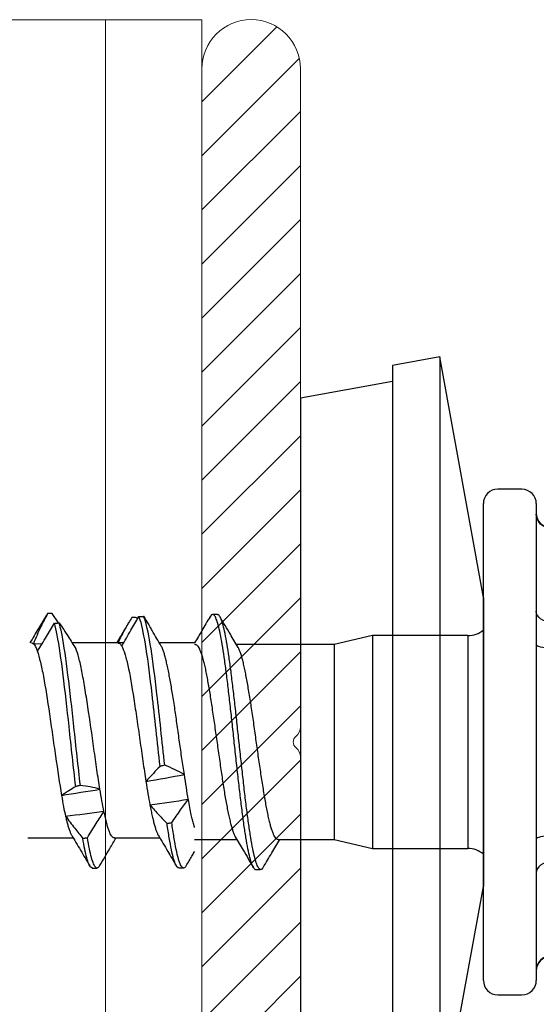
# Model space of a CAD drawing. Units: millimetres. Extents: x -1685 to 11890, y 4 to 6486.
# Drawn here: x 11087 to 11098, y 427 to 448 of the extents above; entities that cross this region are included whole.
import ezdxf

# ---------------------------------------------------------------- set-up
doc = ezdxf.new("R2010")
doc.units = ezdxf.units.MM
doc.layers.add('Profil-T', color=1, linetype='Continuous', lineweight=13)

# ---------------------------------------------------------------- blocks, each defined once
blk = doc.blocks.new('rh')
at = {"color": 7, "linetype": 'Continuous', "lineweight": 25}
for p, q in [((-4.95, 1.1), (4.95, 1.1)), ((-5.25, 0.8), (-5.25, 0.3)), ((5.25, 0.3), (5.25, 0.8)), ((-3, 0), (-8, -0.906)), ((4.95, 0), (-4.95, 0)), ((-3, 0), (3, 0)), ((8, -0.906), (3, 0)), ((-2.21, -0.322), (-2.21, -2.3)), ((-2.21, -0.322), (2.21, -0.322)), ((2.21, -2.3), (2.21, -0.322)), ((-8, -0.906), (-7.822, -1.89)), ((-8, -0.906), (8, -0.906)), ((-7.822, -1.89), (7.822, -1.89)), ((-7.489, -1.89), (-7.143, -3.8)), ((-2.21, -2.3), (-2.025, -3.101)), ((-2.21, -2.3), (2.21, -2.3)), ((2.025, -3.101), (2.21, -2.3)), ((-2.025, -3.101), (-2.025, -5.131)), ((-2.025, -3.101), (2.025, -3.101)), ((2.025, -4.265), (2.025, -3.101)), ((-7.143, -3.8), (7.143, -3.8)), ((2.649, -4.727), (2.649, -4.627)), ((2.025, -6), (2.025, -5.12)), ((-2.646, -5.525), (-2.646, -5.625)), ((-2.058, -6), (-2.058, -6.73)), ((-2.025, -5.985), (-2.025, -6)), ((2.615, -6.326), (2.615, -6.226)), ((1.992, -7.665), (1.992, -6.721)), ((-2.557, -7.184), (-2.582, -7.203)), ((-2.058, -7.474), (-2.058, -7.58)), ((-2.058, -7.585), (-2.058, -8.542)), ((-2.056, -7.585), (-2.056, -7.58)), ((2.617, -8.125), (2.617, -8.025)), ((1.992, -9.466), (1.992, -8.519)), ((-2.473, -8.828), (-2.666, -8.956)), ((-2.668, -9.054), (-2.627, -9.079)), ((-2.041, -9.347), (-2.045, -9.165))]:
    blk.add_line(p, q, dxfattribs=at)
for centre, radius, start, end in [((-4.75, 1.4), 0.3, 270, 0), ((4.75, 1.4), 0.3, 180, 270), ((-4.95, 0.8), 0.3, 90, 180), ((4.95, 0.8), 0.3, 0, 90), ((-4.95, 0.3), 0.3, 180, 270), ((4.95, 0.3), 0.3, 270, 0), ((-2.71, -0.322), 0.5, 0, 40.1067), ((2.71, -0.322), 0.5, 139.8933, 180)]:
    blk.add_arc(centre, radius, start, end, dxfattribs=at)
for points, knots in [([(-4.439, 1.4), (-4.439, 1.32), (-4.472, 1.242), (-4.581, 1.132), (-4.657, 1.1), (-4.733, 1.1)], [0, 0, 0, 0, 0.5, 0.5, 1, 1, 1, 1]), ([(-2.489, 1.4), (-2.489, 1.32), (-2.514, 1.242), (-2.598, 1.132), (-2.657, 1.1), (-2.715, 1.1)], [0, 0, 0, 0, 0.5, 0.5, 1, 1, 1, 1]), ([(-1.95, 1.4), (-1.95, 1.32), (-1.958, 1.242), (-1.983, 1.132), (-2.001, 1.1), (-2.018, 1.1)], [0, 0, 0, 0, 0.5, 0.5, 1, 1, 1, 1]), ([(1.95, 1.4), (1.95, 1.32), (1.958, 1.242), (1.983, 1.132), (2.001, 1.1), (2.018, 1.1)], [0, 0, 0, 0, 0.5, 0.5, 1, 1, 1, 1]), ([(2.489, 1.4), (2.489, 1.32), (2.514, 1.242), (2.598, 1.132), (2.657, 1.1), (2.715, 1.1)], [0, 0, 0, 0, 0.5, 0.5, 1, 1, 1, 1]), ([(4.439, 1.4), (4.439, 1.32), (4.472, 1.242), (4.581, 1.132), (4.657, 1.1), (4.733, 1.1)], [0, 0, 0, 0, 0.5, 0.5, 1, 1, 1, 1]), ([(2.023, -4.265), (2.023, -4.269), (2.024, -4.282), (2.009, -4.302), (1.98, -4.327), (1.936, -4.351), (1.877, -4.376), (1.805, -4.401), (1.72, -4.426), (1.624, -4.45), (1.514, -4.474), (1.393, -4.498), (1.263, -4.522), (1.124, -4.546), (0.976, -4.571), (0.82, -4.596), (0.66, -4.62), (0.496, -4.645), (0.326, -4.67), (0.154, -4.694), (-0.018, -4.718), (-0.19, -4.742), (-0.362, -4.766), (-0.531, -4.79), (-0.695, -4.815), (-0.853, -4.839), (-1.007, -4.864), (-1.154, -4.889), (-1.291, -4.914), (-1.419, -4.938), (-1.538, -4.962), (-1.645, -4.986), (-1.739, -5.01), (-1.821, -5.034), (-1.89, -5.059), (-1.938, -5.079), (-1.957, -5.091), (-1.963, -5.095)], [0, 0, 0, 0, 0.016002, 0.045951, 0.074823, 0.103896, 0.133599, 0.163521, 0.19242, 0.22152, 0.251253, 0.281206, 0.310084, 0.339163, 0.368874, 0.398804, 0.427685, 0.456767, 0.486481, 0.516412, 0.545309, 0.574406, 0.604137, 0.634087, 0.662959, 0.692032, 0.721736, 0.751657, 0.780555, 0.809653, 0.839385, 0.869336, 0.898216, 0.927296, 0.957009, 0.98694, 1, 1, 1, 1]), ([(2.603, -4.573), (2.503, -4.514), (2.31, -4.401), (2.118, -4.287), (2.025, -4.232)], [0, 0, 0, 0, 0.516855, 1, 1, 1, 1]), ([(2.597, -4.573), (2.606, -4.577), (2.643, -4.595), (2.656, -4.627), (2.631, -4.668), (2.545, -4.709), (2.407, -4.75), (2.222, -4.791), (1.992, -4.832), (1.722, -4.873), (1.416, -4.914), (1.079, -4.956), (0.72, -4.997), (0.347, -5.038), (-0.032, -5.079), (-0.412, -5.12), (-0.783, -5.161), (-1.137, -5.202), (-1.468, -5.243), (-1.768, -5.284), (-2.034, -5.325), (-2.259, -5.366), (-2.437, -5.407), (-2.562, -5.448), (-2.635, -5.488), (-2.641, -5.513), (-2.643, -5.525)], [0, 0, 0, 0, 0.013653, 0.056774, 0.099898, 0.143022, 0.186143, 0.229289, 0.272435, 0.315557, 0.358681, 0.401804, 0.444926, 0.488072, 0.531218, 0.57434, 0.617463, 0.660587, 0.703709, 0.746855, 0.790001, 0.833123, 0.876246, 0.91937, 0.962492, 1, 1, 1, 1]), ([(2.648, -4.726), (2.649, -4.727), (2.658, -4.741), (2.626, -4.768), (2.546, -4.809), (2.407, -4.85), (2.222, -4.891), (1.992, -4.932), (1.722, -4.973), (1.416, -5.014), (1.079, -5.056), (0.72, -5.097), (0.347, -5.138), (-0.032, -5.179), (-0.412, -5.22), (-0.783, -5.261), (-1.137, -5.302), (-1.468, -5.343), (-1.768, -5.384), (-2.034, -5.425), (-2.259, -5.466), (-2.437, -5.507), (-2.563, -5.548), (-2.636, -5.589), (-2.652, -5.63), (-2.637, -5.661), (-2.602, -5.677), (-2.596, -5.679)], [0, 0, 0, 0, 0.000584, 0.043669, 0.086753, 0.129835, 0.172942, 0.216049, 0.259131, 0.302216, 0.3453, 0.388383, 0.43149, 0.474596, 0.517679, 0.560763, 0.603848, 0.64693, 0.690037, 0.733144, 0.776226, 0.81931, 0.862395, 0.905477, 0.948584, 0.991691, 1, 1, 1, 1]), ([(1.967, -5.155), (2.06, -5.1), (2.272, -4.974), (2.486, -4.848), (2.606, -4.777)], [0, 0, 0, 0, 0.434026, 1, 1, 1, 1]), ([(-1.963, -5.094), (-2.055, -5.148), (-2.266, -5.274), (-2.479, -5.4), (-2.6, -5.471)], [0, 0, 0, 0, 0.430423, 1, 1, 1, 1]), ([(-2.023, -5.985), (-2.023, -5.98), (-2.024, -5.968), (-2.01, -5.947), (-1.981, -5.924), (-1.937, -5.9), (-1.878, -5.876), (-1.806, -5.851), (-1.722, -5.826), (-1.625, -5.801), (-1.515, -5.776), (-1.395, -5.752), (-1.265, -5.728), (-1.126, -5.704), (-0.978, -5.679), (-0.823, -5.655), (-0.662, -5.632), (-0.498, -5.607), (-0.328, -5.582), (-0.156, -5.557), (0.016, -5.532), (0.187, -5.508), (0.359, -5.483), (0.528, -5.459), (0.692, -5.435), (0.851, -5.412), (1.006, -5.387), (1.152, -5.363), (1.289, -5.338), (1.417, -5.313), (1.536, -5.288), (1.643, -5.264), (1.738, -5.239), (1.82, -5.215), (1.89, -5.191), (1.939, -5.171), (1.96, -5.158), (1.967, -5.154)], [0, 0, 0, 0, 0.015494, 0.045355, 0.074161, 0.103167, 0.132805, 0.162661, 0.191456, 0.220451, 0.250074, 0.279916, 0.308737, 0.337759, 0.367414, 0.397287, 0.426081, 0.455074, 0.484698, 0.514538, 0.543348, 0.572357, 0.601997, 0.631855, 0.660663, 0.689672, 0.719311, 0.749169, 0.777964, 0.806957, 0.83658, 0.866421, 0.895243, 0.924265, 0.953919, 0.983793, 1, 1, 1, 1]), ([(-2.6, -5.679), (-2.505, -5.735), (-2.369, -5.816), (-2.188, -5.923), (-2.102, -5.973), (-2.058, -6)], [0, 0, 0, 0, 0.5251474, 0.7530777, 1, 1, 1, 1]), ([(1.772, -6), (1.753, -6.006), (1.707, -6.021), (1.619, -6.043), (1.503, -6.07), (1.361, -6.099), (1.246, -6.119), (1.188, -6.13)], [0, 0, 0, 0, 0.1375797, 0.3270566, 0.5179263, 0.7575418, 1, 1, 1, 1]), ([(1.674, -6.474), (1.63, -6.444), (1.586, -6.413), (1.542, -6.382), (1.498, -6.351), (1.454, -6.321), (1.411, -6.29), (1.336, -6.236), (1.261, -6.183), (1.188, -6.13)], [0, 0, 0, 0, 0.0001933883, 0.0001933883, 0.0001933883, 0.0003867771, 0.0003867771, 0.0003867771, 0.0007229033, 0.0007229033, 0.0007229033, 0.0007229033]), ([(2.569, -6.172), (2.503, -6.134), (2.409, -6.079), (2.312, -6.021), (2.28, -6.003), (2.276, -6)], [0, 0, 0, 0, 0.677137, 0.955548, 1, 1, 1, 1]), ([(0.676, -6.212), (0.621, -6.221), (0.511, -6.238), (0.341, -6.263), (0.171, -6.287), (0, -6.311), (-0.174, -6.336), (-0.346, -6.36), (-0.515, -6.384), (-0.68, -6.407), (-0.842, -6.432), (-0.998, -6.457), (-1.145, -6.482), (-1.285, -6.506), (-1.416, -6.531), (-1.538, -6.556), (-1.648, -6.58), (-1.746, -6.604), (-1.832, -6.628), (-1.911, -6.654), (-1.967, -6.676), (-1.989, -6.691), (-1.995, -6.695)], [0, 0, 0, 0, 0.051155, 0.102686, 0.152565, 0.202445, 0.253775, 0.305105, 0.354954, 0.404803, 0.4561, 0.507398, 0.557246, 0.607095, 0.65839, 0.709684, 0.759565, 0.809446, 0.860778, 0.912111, 0.975025, 1, 1, 1, 1]), ([(0.676, -6.212), (0.638, -6.278), (0.603, -6.346), (0.571, -6.414), (0.538, -6.482), (0.508, -6.55), (0.481, -6.619)], [0, 0, 0, 0, 0.0004161749, 0.0004161749, 0.0004161749, 0.0008329981, 0.0008329981, 0.0008329981, 0.0008329981]), ([(2.565, -6.172), (2.582, -6.184), (2.621, -6.209), (2.616, -6.248), (2.559, -6.291), (2.434, -6.335), (2.238, -6.382), (1.988, -6.428), (1.779, -6.459), (1.674, -6.474)], [0, 0, 0, 0, 0.113899, 0.2498366, 0.3857821, 0.539294, 0.6928234, 0.8464363, 1, 1, 1, 1]), ([(2.608, -6.326), (2.609, -6.334), (2.613, -6.354), (2.557, -6.39), (2.436, -6.435), (2.244, -6.48), (2, -6.526), (1.795, -6.557), (1.693, -6.572)], [0, 0, 0, 0, 0.0877973, 0.2550707, 0.4412516, 0.6274499, 0.813751, 1, 1, 1, 1]), ([(1.693, -6.572), (1.692, -6.564), (1.69, -6.556), (1.688, -6.547), (1.686, -6.535), (1.684, -6.523), (1.681, -6.511), (1.679, -6.499), (1.677, -6.487), (1.674, -6.474)], [0, 0, 0, 0, 0.0000251008, 0.0000251008, 0.0000251008, 0.0000627521, 0.0000627521, 0.0000627521, 0.0001004034, 0.0001004034, 0.0001004034, 0.0001004034]), ([(1.93, -6.757), (2.043, -6.69), (2.257, -6.564), (2.471, -6.438), (2.571, -6.379)], [0, 0, 0, 0, 0.53146, 1, 1, 1, 1]), ([(0.481, -6.619), (-0.011, -6.674), (-0.529, -6.728), (-1.703, -6.864), (-2.279, -6.946), (-2.563, -7.038), (-2.59, -7.048), (-2.611, -7.059)], [0.39595334, 0.39595334, 0.39595334, 0.39595334, 0.40625, 0.40625, 0.421875, 0.421875, 0.42380648, 0.42380648, 0.42380648, 0.42380648]), ([(0.505, -6.717), (0.006, -6.772), (-0.521, -6.827), (-1.703, -6.964), (-2.279, -7.046), (-2.561, -7.137), (-2.585, -7.147), (-2.605, -7.156)], [0.39578521, 0.39578521, 0.39578521, 0.39578521, 0.40625, 0.40625, 0.421875, 0.421875, 0.42363893, 0.42363893, 0.42363893, 0.42363893]), ([(-1.993, -6.692), (-2.1, -6.756), (-2.22, -6.827), (-2.34, -6.897), (-2.353, -6.905)], [0, 0, 0, 0, 0.894218, 1, 1, 1, 1]), ([(0.481, -6.619), (0.485, -6.636), (0.489, -6.652), (0.493, -6.668), (0.495, -6.676), (0.497, -6.684), (0.499, -6.692), (0.501, -6.701), (0.503, -6.709), (0.505, -6.717)], [0, 0, 0, 0, 0.0000501933, 0.0000501933, 0.0000501933, 0.0000752899, 0.0000752899, 0.0000752899, 0.0001003866, 0.0001003866, 0.0001003866, 0.0001003866]), ([(0.505, -6.717), (0.555, -6.765), (0.603, -6.812), (0.65, -6.856), (0.679, -6.884), (0.708, -6.911), (0.736, -6.937), (0.764, -6.963), (0.791, -6.988), (0.818, -7.012)], [0, 0, 0, 0, 0.0003868462, 0.0003868462, 0.0003868462, 0.0006278835, 0.0006278835, 0.0006278835, 0.0008691937, 0.0008691937, 0.0008691937, 0.0008691937]), ([(1.307, -6.928), (1.343, -6.896), (1.379, -6.864), (1.414, -6.832), (1.45, -6.8), (1.485, -6.768), (1.519, -6.736), (1.578, -6.681), (1.636, -6.626), (1.693, -6.572)], [0, 0, 0, 0, 0.0001933896, 0.0001933896, 0.0001933896, 0.0003867791, 0.0003867791, 0.0003867791, 0.0007181799, 0.0007181799, 0.0007181799, 0.0007181799]), ([(-2.611, -7.059), (-2.559, -7.028), (-2.474, -6.977), (-2.387, -6.925), (-2.352, -6.905)], [0, 0, 0, 0, 0.6006791, 1, 1, 1, 1]), ([(1.307, -6.928), (1.348, -6.92), (1.429, -6.904), (1.54, -6.88), (1.641, -6.856), (1.731, -6.832), (1.809, -6.809), (1.873, -6.785), (1.915, -6.767), (1.93, -6.757), (1.933, -6.755)], [0, 0, 0, 0, 0.1345904, 0.2700709, 0.4083535, 0.5476037, 0.6854177, 0.8241901, 0.9659831, 1, 1, 1, 1]), ([(-2.605, -7.156), (-2.606, -7.148), (-2.606, -7.14), (-2.607, -7.132), (-2.607, -7.119), (-2.608, -7.107), (-2.609, -7.095), (-2.609, -7.083), (-2.61, -7.071), (-2.611, -7.059)], [0, 0, 0, 0, 0.000025093, 0.000025093, 0.000025093, 0.0000627326, 0.0000627326, 0.0000627326, 0.0001003723, 0.0001003723, 0.0001003723, 0.0001003723]), ([(-1.992, -7.513), (-2.047, -7.481), (-2.101, -7.449), (-2.156, -7.417), (-2.211, -7.385), (-2.265, -7.353), (-2.32, -7.321), (-2.415, -7.266), (-2.51, -7.211), (-2.605, -7.156)], [0, 0, 0, 0, 0.0001933894, 0.0001933894, 0.0001933894, 0.0003867789, 0.0003867789, 0.0003867789, 0.000719968, 0.000719968, 0.000719968, 0.000719968]), ([(-1.992, -7.513), (-1.955, -7.492), (-1.902, -7.471), (-1.768, -7.429), (-1.685, -7.407), (-1.404, -7.344), (-1.164, -7.304), (-0.765, -7.242), (-0.623, -7.22), (-0.335, -7.178), (-0.189, -7.157), (0.107, -7.115), (0.255, -7.094), (0.542, -7.053), (0.684, -7.032), (0.818, -7.012)], [0, 0, 0, 0, 0.125, 0.125, 0.25, 0.25, 0.5, 0.5, 0.625, 0.625, 0.75, 0.75, 0.875, 0.875, 1, 1, 1, 1]), ([(-2.582, -7.203), (-2.583, -7.22), (-2.584, -7.236), (-2.586, -7.252), (-2.586, -7.26), (-2.587, -7.268), (-2.587, -7.276), (-2.588, -7.285), (-2.588, -7.293), (-2.589, -7.301)], [0, 0, 0, 0, 0.000050186, 0.000050186, 0.000050186, 0.0000752791, 0.0000752791, 0.0000752791, 0.0001003721, 0.0001003721, 0.0001003721, 0.0001003721]), ([(-2.589, -7.301), (-2.514, -7.349), (-2.438, -7.395), (-2.359, -7.44), (-2.31, -7.467), (-2.261, -7.494), (-2.21, -7.52), (-2.16, -7.546), (-2.109, -7.571), (-2.057, -7.594)], [0, 0, 0, 0, 0.0003868444, 0.0003868444, 0.0003868444, 0.0006275672, 0.0006275672, 0.0006275672, 0.0008685454, 0.0008685454, 0.0008685454, 0.0008685454]), ([(-2.467, -7.376), (-2.413, -7.408), (-2.276, -7.489), (-2.14, -7.57), (-2.058, -7.619)], [0, 0, 0, 0, 0.3956087, 1, 1, 1, 1]), ([(-2.056, -7.58), (-2.056, -7.578), (-2.057, -7.568), (-2.043, -7.546), (-2.012, -7.526), (-1.992, -7.513)], [0, 0, 0, 0, 0.101661, 0.420574, 1, 1, 1, 1]), ([(1.99, -7.665), (1.991, -7.668), (1.992, -7.681), (1.978, -7.702), (1.949, -7.727), (1.905, -7.751), (1.848, -7.776), (1.777, -7.8), (1.686, -7.826), (1.575, -7.853), (1.484, -7.872), (1.438, -7.882)], [0, 0, 0, 0, 0.054157, 0.167744, 0.282164, 0.392646, 0.503896, 0.617565, 0.732072, 0.865357, 1, 1, 1, 1]), ([(2.573, -7.973), (2.452, -7.903), (2.258, -7.789), (2.065, -7.674), (1.992, -7.631)], [0, 0, 0, 0, 0.622046, 1, 1, 1, 1]), ([(0.98, -7.965), (0.853, -7.987), (0.717, -8.008), (0.434, -8.05), (0.289, -8.07), (-0.151, -8.131), (-0.454, -8.174), (-0.87, -8.238), (-1.002, -8.259), (-1.25, -8.3), (-1.367, -8.321), (-1.574, -8.362), (-1.667, -8.382), (-1.825, -8.424), (-1.889, -8.446), (-1.939, -8.467)], [0, 0, 0, 0, 0.125, 0.125, 0.25, 0.25, 0.5, 0.5, 0.625, 0.625, 0.75, 0.75, 0.875, 0.875, 1, 1, 1, 1]), ([(0.98, -7.965), (0.961, -8.031), (0.946, -8.099), (0.933, -8.167), (0.919, -8.234), (0.909, -8.303), (0.901, -8.372)], [0, 0, 0, 0, 0.0004162034, 0.0004162034, 0.0004162034, 0.0008330226, 0.0008330226, 0.0008330226, 0.0008330226]), ([(1.986, -8.227), (1.936, -8.196), (1.887, -8.165), (1.837, -8.135), (1.788, -8.104), (1.739, -8.073), (1.691, -8.042), (1.606, -7.989), (1.522, -7.935), (1.438, -7.882)], [0, 0, 0, 0, 0.0001933881, 0.0001933881, 0.0001933881, 0.0003867764, 0.0003867764, 0.0003867764, 0.0007240515, 0.0007240515, 0.0007240515, 0.0007240515]), ([(2.57, -7.973), (2.589, -7.987), (2.628, -8.015), (2.609, -8.056), (2.536, -8.099), (2.406, -8.142), (2.226, -8.184), (2.066, -8.213), (1.986, -8.227)], [0, 0, 0, 0, 0.159205, 0.327333, 0.49546, 0.663685, 0.831893, 1, 1, 1, 1]), ([(2.613, -8.119), (2.612, -8.131), (2.611, -8.158), (2.537, -8.198), (2.412, -8.24), (2.236, -8.282), (2.079, -8.31), (2.001, -8.324)], [0, 0, 0, 0, 0.179562, 0.38462, 0.589796, 0.794959, 1, 1, 1, 1]), ([(0.901, -8.372), (0.512, -8.417), (0.091, -8.462), (-1.077, -8.589), (-1.788, -8.671), (-2.32, -8.772), (-2.406, -8.792), (-2.475, -8.812)], [0.50709038, 0.50709038, 0.50709038, 0.50709038, 0.515625, 0.515625, 0.53125, 0.53125, 0.53496157, 0.53496157, 0.53496157, 0.53496157]), ([(0.901, -8.372), (0.905, -8.388), (0.908, -8.404), (0.912, -8.421), (0.914, -8.429), (0.916, -8.437), (0.918, -8.445), (0.92, -8.453), (0.921, -8.461), (0.923, -8.469)], [0, 0, 0, 0, 0.0000501644, 0.0000501644, 0.0000501644, 0.0000752466, 0.0000752466, 0.0000752466, 0.0001003289, 0.0001003289, 0.0001003289, 0.0001003289]), ([(1.538, -8.681), (1.581, -8.649), (1.623, -8.617), (1.665, -8.585), (1.707, -8.553), (1.749, -8.521), (1.79, -8.489), (1.861, -8.434), (1.932, -8.379), (2.001, -8.324)], [0, 0, 0, 0, 0.0001933893, 0.0001933893, 0.0001933893, 0.0003867785, 0.0003867785, 0.0003867785, 0.0007195778, 0.0007195778, 0.0007195778, 0.0007195778]), ([(1.927, -8.558), (2.033, -8.495), (2.247, -8.368), (2.461, -8.242), (2.568, -8.179)], [0, 0, 0, 0, 0.499024, 1, 1, 1, 1]), ([(2.001, -8.324), (2, -8.316), (1.998, -8.308), (1.997, -8.3), (1.995, -8.288), (1.993, -8.276), (1.991, -8.264), (1.989, -8.251), (1.987, -8.239), (1.986, -8.227)], [0, 0, 0, 0, 0.0000250834, 0.0000250834, 0.0000250834, 0.0000627084, 0.0000627084, 0.0000627084, 0.0001003335, 0.0001003335, 0.0001003335, 0.0001003335]), ([(-2.475, -8.812), (-2.428, -8.781), (-2.381, -8.75), (-2.334, -8.719), (-2.286, -8.688), (-2.239, -8.658), (-2.191, -8.627), (-2.108, -8.573), (-2.024, -8.52), (-1.939, -8.467)], [0, 0, 0, 0, 0.0001933881, 0.0001933881, 0.0001933881, 0.0003867763, 0.0003867763, 0.0003867763, 0.0007225229, 0.0007225229, 0.0007225229, 0.0007225229]), ([(0.923, -8.469), (0.529, -8.515), (0.099, -8.561), (-1.077, -8.689), (-1.788, -8.771), (-2.315, -8.872), (-2.398, -8.89), (-2.465, -8.909)], [0.50692524, 0.50692524, 0.50692524, 0.50692524, 0.515625, 0.515625, 0.53125, 0.53125, 0.5347961, 0.5347961, 0.5347961, 0.5347961]), ([(0.923, -8.469), (0.954, -8.518), (0.984, -8.564), (1.012, -8.609), (1.029, -8.637), (1.046, -8.664), (1.062, -8.69), (1.078, -8.716), (1.093, -8.741), (1.108, -8.764)], [0, 0, 0, 0, 0.0003868436, 0.0003868436, 0.0003868436, 0.0006271081, 0.0006271081, 0.0006271081, 0.0008676339, 0.0008676339, 0.0008676339, 0.0008676339]), ([(1.538, -8.681), (1.57, -8.674), (1.635, -8.658), (1.721, -8.635), (1.799, -8.611), (1.865, -8.587), (1.91, -8.568), (1.927, -8.557), (1.932, -8.554)], [0, 0, 0, 0, 0.175672, 0.352389, 0.541959, 0.732846, 0.927889, 1, 1, 1, 1]), ([(-1.883, -9.265), (-1.823, -9.245), (-1.747, -9.224), (-1.571, -9.182), (-1.471, -9.161), (-1.136, -9.097), (-0.87, -9.056), (-0.442, -8.994), (-0.297, -8.974), (-0.003, -8.932), (0.147, -8.91), (0.582, -8.846), (0.864, -8.805), (1.108, -8.764)], [0, 0, 0, 0, 0.125, 0.125, 0.25, 0.25, 0.5, 0.5, 0.625, 0.625, 0.75, 0.75, 1, 1, 1, 1]), ([(-2.666, -8.956), (-2.666, -8.965), (-2.666, -8.973), (-2.667, -8.981), (-2.667, -8.993), (-2.667, -9.005), (-2.668, -9.017), (-2.668, -9.029), (-2.668, -9.042), (-2.668, -9.054)], [0, 0, 0, 0, 0.0000250851, 0.0000250851, 0.0000250851, 0.0000627129, 0.0000627129, 0.0000627129, 0.0001003407, 0.0001003407, 0.0001003407, 0.0001003407]), ([(-2.465, -8.909), (-2.467, -8.893), (-2.469, -8.876), (-2.47, -8.86), (-2.471, -8.852), (-2.472, -8.844), (-2.472, -8.836), (-2.473, -8.828), (-2.474, -8.82), (-2.475, -8.812)], [0, 0, 0, 0, 0.0000501655, 0.0000501655, 0.0000501655, 0.0000752483, 0.0000752483, 0.0000752483, 0.0001003311, 0.0001003311, 0.0001003311, 0.0001003311]), ([(-1.883, -9.265), (-1.934, -9.233), (-1.986, -9.201), (-2.038, -9.169), (-2.09, -9.137), (-2.142, -9.105), (-2.194, -9.073), (-2.284, -9.018), (-2.375, -8.964), (-2.465, -8.909)], [0, 0, 0, 0, 0.0001933892, 0.0001933892, 0.0001933892, 0.0003867785, 0.0003867785, 0.0003867785, 0.0007186536, 0.0007186536, 0.0007186536, 0.0007186536]), ([(-2.668, -9.054), (-2.579, -9.102), (-2.489, -9.148), (-2.396, -9.193), (-2.338, -9.22), (-2.28, -9.247), (-2.221, -9.273), (-2.162, -9.299), (-2.102, -9.324), (-2.041, -9.347)], [0, 0, 0, 0, 0.000386845, 0.000386845, 0.000386845, 0.000628113, 0.000628113, 0.000628113, 0.0008696393, 0.0008696393, 0.0008696393, 0.0008696393]), ([(-2.636, -9.079), (-2.542, -9.134), (-2.349, -9.248), (-2.157, -9.362), (-2.058, -9.42)], [0, 0, 0, 0, 0.4845085, 1, 1, 1, 1]), ([(-2.057, -9.385), (-2.057, -9.384), (-2.062, -9.372), (-2.051, -9.359), (-2.041, -9.347)], [0, 0, 0, 0, 0.063403, 1, 1, 1, 1])]:
    blk.add_open_spline(points, degree=3, knots=knots, dxfattribs=at)
for points in [[(1.188, -6.13), (1.032, -6.157), (0.859, -6.184), (0.676, -6.212)], [(1.307, -6.928), (1.269, -6.659), (1.229, -6.396), (1.188, -6.13)], [(0.818, -7.012), (0.772, -6.743), (0.724, -6.478), (0.676, -6.212)], [(0.818, -7.012), (0.996, -6.984), (1.161, -6.956), (1.307, -6.928)], [(1.438, -7.882), (1.304, -7.909), (1.149, -7.937), (0.98, -7.965)], [(1.108, -8.764), (1.066, -8.498), (1.023, -8.231), (0.98, -7.965)], [(1.538, -8.681), (1.506, -8.414), (1.473, -8.147), (1.438, -7.882)], [(1.108, -8.764), (1.27, -8.737), (1.415, -8.709), (1.538, -8.681)], [(-2.041, -9.347), (-2.016, -9.32), (-1.962, -9.293), (-1.883, -9.265)]]:
    blk.add_open_spline(points, degree=3, dxfattribs=at)
blk = doc.blocks.new('SCHIENE MIT SCHRAUBEN')
at = {"linetype": 'Continuous', "lineweight": 0}
for p, q in [((17077.115, -2032.87), (17083.343, -2026.642)), ((17077.115, -2037.36), (17085.212, -2029.264)), ((17077.115, -2041.85), (17085.306, -2033.659)), ((17077.115, -2046.34), (17085.306, -2038.149)), ((17077.115, -2050.83), (17085.306, -2042.639)), ((17077.115, -2055.321), (17085.306, -2047.129)), ((17077.115, -2059.811), (17085.306, -2051.619)), ((17077.115, -2064.301), (17085.306, -2056.11)), ((17077.115, -2068.791), (17085.306, -2060.6)), ((17077.115, -2073.281), (17085.306, -2065.09)), ((17077.115, -2077.771), (17085.306, -2069.58)), ((17077.115, -2082.261), (17085.306, -2074.07)), ((17077.115, -2086.751), (17085.306, -2078.56)), ((17077.115, -2091.242), (17085.306, -2083.05)), ((17077.115, -2095.732), (17085.306, -2087.541)), ((17077.115, -2100.222), (17085.306, -2092.031)), ((17077.115, -2104.712), (17085.306, -2096.521)), ((17077.115, -2109.202), (17085.306, -2101.011)), ((17077.115, -2113.692), (17085.306, -2105.501))]:
    blk.add_line(p, q, dxfattribs=at)
at = {"lineweight": 0}
for p, q in [((17077.115, -2421.948), (17077.115, -2030.139)), ((17085.306, -2084.785), (17085.306, -2030.139)), ((17085.306, -2146.044), (17085.306, -2087.302))]:
    blk.add_line(p, q, dxfattribs=at)
for centre, radius, start, end in [((17081.211, -2030.139), 4.096, 0, 180), ((17084.286, -2084.785), 1.02, 309.0228, 0), ((17085.306, -2086.044), 0.6, 129.0228, 230.9772), ((17084.286, -2087.302), 1.02, 0, 50.9772)]:
    blk.add_arc(centre, radius, start, end, dxfattribs=at)
at = {"xscale": 4, "yscale": 4, "zscale": 4, "rotation": 270}
blk.add_blockref('rh', (17100.506, -2086.044), dxfattribs=at)

msp = doc.modelspace()

# ---------------------------------------------------------------- linework, layer by layer
at = {"layer": 'Profil-T'}
msp.add_line((11090.602, 447.594), (11030.602, 447.594), dxfattribs=at)
for points in [[(11088.602, 269.03), (11088.602, 447.594)], [(11090.602, 269.03), (11090.602, 447.594)]]:
    msp.add_lwpolyline(points, dxfattribs=at)

# ---------------------------------------------------------------- block references
at = {"lineweight": 25, "xscale": 0.25, "yscale": 0.25, "zscale": 0.25}
msp.add_blockref('SCHIENE MIT SCHRAUBEN', (6821.323, 954.105), dxfattribs=at)

doc.saveas('drawing.dxf')
